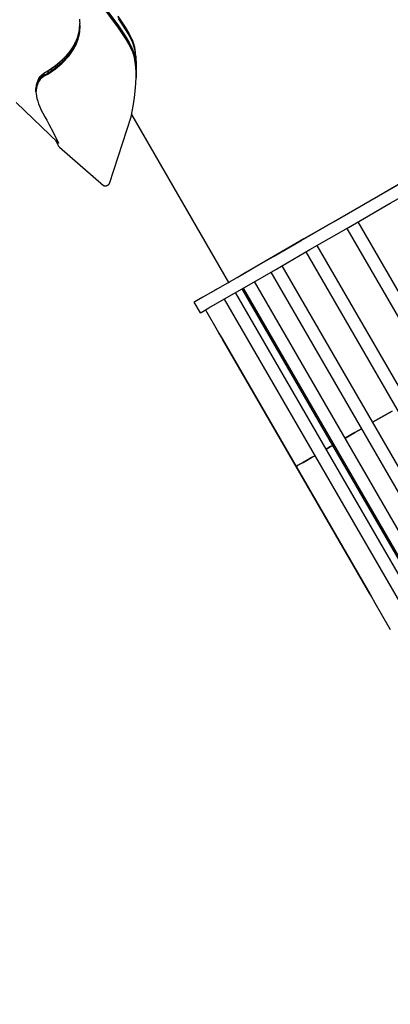
# Model space of a CAD drawing. Units: millimetres. Extents: x -11732 to 13262, y -12664 to 9874.
# Drawn here: x 1606 to 2210, y -9227 to -7621 of the extents above; entities that cross this region are included whole.
import ezdxf

# ---------------------------------------------------------------- set-up
doc = ezdxf.new("R2010")
doc.units = ezdxf.units.MM
doc.styles.get("Standard").update_dxf_attribs({"font": 'arial.ttf'})
doc.dimstyles.new('Kopia ISO-25', dxfattribs={"dimtxt": 300, "dimasz": 120, "dimexe": 1.25, "dimexo": 0.625, "dimgap": 100, "dimtad": 1, "dimlfac": 0.001, "dimrnd": 0.1, "dimtxsty": 'Standard', "dimblk": 'ARCHTICK', "dimcen": 2.5, "dimadec": 0, "dimazin": 0, "dimtfac": 1, "dimtmove": 0, "dimatfit": 3, "dimfxl": 1, "dimarcsym": 0})

# ---------------------------------------------------------------- blocks, each defined once
blk = doc.blocks.new('_ArchTick')
at = {"color": 0, "linetype": 'ByBlock', "const_width": 0.15}
blk.add_lwpolyline([(-0.5, -0.5), (0.5, 0.5)], dxfattribs=at)
blk = doc.blocks.new('*D2')
at = {"color": 0, "lineweight": -2}
for p, q in [((-7099.7, 3753.3), (-11256, 3753.3)), ((-11254.8, -12597.5), (-11254.8, 3753.3)), ((3337.9, -12597.5), (-11256, -12597.5))]:
    blk.add_line(p, q, dxfattribs=at)
at = {"layer": 'Defpoints', "color": 0}
for p in [(-11254.8, 3753.3), (-7099, 3753.3), (3338.6, -12597.5)]:
    blk.add_point(p, dxfattribs=at)
at = {"color": 0, "lineweight": -2, "xscale": 120, "yscale": 120, "zscale": 120}
for p, rotation in [((-11254.8, 3753.3), 90), ((-11254.8, -12597.5), 270)]:
    blk.add_blockref('_ArchTick', p, dxfattribs=dict(at, rotation=rotation))
at = {"color": 0, "insert": (-11535.1, -4422.1), "char_height": 300, "attachment_point": 5, "rotation": 90}
blk.add_mtext('16,4m', dxfattribs=at)
blk = doc.blocks.new('*D3')
at = {"color": 0, "lineweight": -2}
for p, q in [((-8599, 2253.9), (-8599, 6027.1)), ((-8599, 6025.9), (7782.7, 6025.9)), ((7782.7, -9400.3), (7782.7, 6027.1))]:
    blk.add_line(p, q, dxfattribs=at)
at = {"layer": 'Defpoints', "color": 0}
for p in [(7782.7, 6025.9), (-8599, 2253.3), (7782.7, -9400.9)]:
    blk.add_point(p, dxfattribs=at)
at = {"color": 0, "lineweight": -2, "xscale": 120, "yscale": 120, "zscale": 120, "rotation": 180}
blk.add_blockref('_ArchTick', (-8599, 6025.9), dxfattribs=at)
at = {"color": 0, "lineweight": -2, "xscale": 120, "yscale": 120, "zscale": 120}
blk.add_blockref('_ArchTick', (7782.7, 6025.9), dxfattribs=at)
at = {"color": 0, "insert": (-408.1, 6306.2), "char_height": 300, "attachment_point": 5}
blk.add_mtext('16,4m', dxfattribs=at)
blk = doc.blocks.new('*D4')
at = {"color": 0, "lineweight": -2}
for p, q in [((-7294.8, 897.1), (-7294.8, 5094.9)), ((-7294.8, 5093.7), (6284.2, 5093.7)), ((6284.2, -9404.5), (6284.2, 5094.9))]:
    blk.add_line(p, q, dxfattribs=at)
at = {"layer": 'Defpoints', "color": 0}
for p in [(6284.2, 5093.7), (-7294.8, 896.5), (6284.2, -9405.1)]:
    blk.add_point(p, dxfattribs=at)
at = {"color": 0, "lineweight": -2, "xscale": 120, "yscale": 120, "zscale": 120, "rotation": 180}
blk.add_blockref('_ArchTick', (-7294.8, 5093.7), dxfattribs=at)
at = {"color": 0, "lineweight": -2, "xscale": 120, "yscale": 120, "zscale": 120}
blk.add_blockref('_ArchTick', (6284.2, 5093.7), dxfattribs=at)
at = {"color": 0, "insert": (-505.3, 5373.9), "char_height": 300, "attachment_point": 5}
blk.add_mtext('13,6m', dxfattribs=at)
blk = doc.blocks.new('*D5')
at = {"color": 0, "lineweight": -2}
for p, q in [((-7053.8, 2263.2), (-10058.7, 2263.2)), ((-10057.4, 2263.2), (-10057.4, -11064.7)), ((3337.4, -11064.7), (-10058.7, -11064.7))]:
    blk.add_line(p, q, dxfattribs=at)
at = {"layer": 'Defpoints', "color": 0}
for p in [(-7053.1, 2263.2), (-10057.4, -11064.7), (3338, -11064.7)]:
    blk.add_point(p, dxfattribs=at)
at = {"color": 0, "lineweight": -2, "xscale": 120, "yscale": 120, "zscale": 120}
for p, rotation in [((-10057.4, 2263.2), 90), ((-10057.4, -11064.7), 270)]:
    blk.add_blockref('_ArchTick', p, dxfattribs=dict(at, rotation=rotation))
at = {"color": 0, "insert": (-10337.7, -4400.8), "char_height": 300, "attachment_point": 5, "rotation": 90}
blk.add_mtext('13,3m', dxfattribs=at)

msp = doc.modelspace()

# ---------------------------------------------------------------- linework, layer by layer
for p, q in [((1766.819, -7629.728), (1738.312, -7592.067)), ((1738.312, -7595.442), (1766.819, -7633.103)), ((1766.819, -7633.416), (1738.312, -7595.755)), ((1738.312, -7596.767), (1766.819, -7634.428)), ((1703.571, -7620.387), (1703.899, -7623.895)), ((1703.899, -7623.895), (1704.052, -7627.335)), ((1704.036, -7630.394), (1704.05, -7627.305)), ((1704.036, -7630.706), (1704.052, -7627.335)), ((1778.861, -7633.661), (1766.819, -7615.527)), ((1778.861, -7634.361), (1766.819, -7616.227)), ((1766.819, -7619.603), (1778.861, -7637.737)), ((1701.685, -7646.222), (1702.434, -7643.194)), ((1702.434, -7643.558), (1701.685, -7646.586)), ((1702.434, -7643.194), (1703.051, -7640.097)), ((1703.051, -7640.461), (1702.434, -7643.558)), ((1702.434, -7643.558), (1702.434, -7646.933)), ((1702.434, -7646.933), (1703.051, -7643.836)), ((1703.051, -7644.149), (1702.434, -7647.246)), ((1703.051, -7640.097), (1703.529, -7636.932)), ((1703.529, -7637.295), (1703.051, -7640.461)), ((1703.051, -7640.461), (1703.051, -7643.836)), ((1703.051, -7643.836), (1703.529, -7640.671)), ((1703.529, -7640.983), (1703.051, -7644.149)), ((1703.051, -7645.161), (1703.529, -7641.996)), ((1703.051, -7644.149), (1703.051, -7645.161)), ((1703.529, -7636.932), (1703.859, -7633.697)), ((1703.859, -7634.061), (1703.529, -7637.295)), ((1703.529, -7637.295), (1703.529, -7640.671)), ((1703.529, -7640.671), (1703.859, -7637.436)), ((1703.859, -7637.749), (1703.529, -7640.983)), ((1703.529, -7641.996), (1703.859, -7638.761)), ((1703.529, -7640.983), (1703.529, -7641.996)), ((1703.859, -7633.697), (1704.036, -7630.394)), ((1704.012, -7631.2), (1703.859, -7634.061)), ((1703.859, -7634.061), (1703.859, -7637.436)), ((1703.859, -7637.436), (1704.036, -7634.133)), ((1704.036, -7634.445), (1703.859, -7637.749)), ((1703.859, -7638.761), (1704.036, -7635.458)), ((1703.859, -7637.749), (1703.859, -7638.761)), ((1704.011, -7631.172), (1704.036, -7630.706)), ((1704.011, -7630.859), (1704.011, -7631.172)), ((1704.011, -7631.172), (1704.052, -7632.086)), ((1704.036, -7630.394), (1704.036, -7630.706)), ((1704.036, -7631.732), (1704.036, -7634.133)), ((1704.036, -7634.133), (1704.046, -7631.96)), ((1704.048, -7631.99), (1704.036, -7634.445)), ((1704.036, -7635.458), (1704.052, -7632.086)), ((1704.036, -7634.445), (1704.036, -7635.458)), ((1766.819, -7629.728), (1766.819, -7633.103)), ((1778.861, -7647.862), (1766.819, -7629.728)), ((1766.819, -7633.103), (1778.861, -7651.237)), ((1766.819, -7633.416), (1766.819, -7634.428)), ((1778.861, -7651.55), (1766.819, -7633.416)), ((1766.819, -7634.428), (1778.861, -7652.563)), ((1784.052, -7642.573), (1778.861, -7633.661)), ((1778.861, -7633.661), (1778.861, -7634.361)), ((1784.052, -7643.273), (1778.861, -7634.361)), ((1778.861, -7634.361), (1778.861, -7637.737)), ((1778.861, -7637.737), (1784.052, -7646.648)), ((1788.584, -7651.388), (1784.052, -7642.573)), ((1784.052, -7642.573), (1784.052, -7643.273)), ((1788.584, -7652.088), (1784.052, -7643.273)), ((1784.052, -7643.273), (1784.052, -7646.648)), ((1694.81, -7662.925), (1696.203, -7660.316)), ((1696.203, -7660.316), (1697.507, -7657.637)), ((1697.507, -7658.001), (1696.203, -7660.68)), ((1697.507, -7657.637), (1698.714, -7654.888)), ((1698.714, -7655.252), (1697.507, -7658.001)), ((1697.507, -7658.001), (1697.507, -7661.376)), ((1697.507, -7661.376), (1698.714, -7658.627)), ((1698.714, -7658.939), (1697.507, -7661.688)), ((1697.507, -7662.701), (1698.714, -7659.952)), ((1698.714, -7654.888), (1699.818, -7652.069)), ((1699.818, -7652.432), (1698.714, -7655.252)), ((1698.714, -7655.252), (1698.714, -7658.627)), ((1698.714, -7658.627), (1699.818, -7655.808)), ((1699.818, -7656.12), (1698.714, -7658.939)), ((1698.714, -7659.952), (1699.818, -7657.133)), ((1698.714, -7658.939), (1698.714, -7659.952)), ((1699.818, -7652.069), (1700.81, -7649.18)), ((1700.81, -7649.544), (1699.818, -7652.432)), ((1699.818, -7652.432), (1699.818, -7655.808)), ((1699.818, -7655.808), (1700.81, -7652.919)), ((1700.81, -7653.231), (1699.818, -7656.12)), ((1699.818, -7657.133), (1700.81, -7654.244)), ((1699.818, -7656.12), (1699.818, -7657.133)), ((1700.81, -7649.18), (1701.685, -7646.222)), ((1701.685, -7646.586), (1700.81, -7649.544)), ((1700.81, -7649.544), (1700.81, -7652.919)), ((1700.81, -7652.919), (1701.685, -7649.961)), ((1701.685, -7650.273), (1700.81, -7653.231)), ((1700.81, -7654.244), (1701.685, -7651.286)), ((1700.81, -7653.231), (1700.81, -7654.244)), ((1701.685, -7646.586), (1701.685, -7649.961)), ((1701.685, -7649.961), (1702.434, -7646.933)), ((1702.434, -7647.246), (1701.685, -7650.273)), ((1701.685, -7651.286), (1702.434, -7648.258)), ((1701.685, -7650.273), (1701.685, -7651.286)), ((1702.434, -7648.258), (1703.051, -7645.161)), ((1702.434, -7647.246), (1702.434, -7648.258)), ((1778.861, -7647.862), (1778.861, -7651.237)), ((1784.052, -7656.774), (1778.861, -7647.862)), ((1778.861, -7651.237), (1784.052, -7660.149)), ((1778.861, -7651.55), (1778.861, -7652.563)), ((1784.052, -7660.461), (1778.861, -7651.55)), ((1778.861, -7652.563), (1784.052, -7661.474)), ((1784.052, -7646.648), (1788.584, -7655.463)), ((1784.052, -7656.774), (1784.052, -7660.149)), ((1788.584, -7665.589), (1784.052, -7656.774)), ((1784.052, -7660.149), (1788.584, -7668.964)), ((1784.052, -7660.461), (1784.052, -7661.474)), ((1788.584, -7669.276), (1784.052, -7660.461)), ((1789.965, -7654.553), (1788.584, -7651.388)), ((1788.584, -7651.388), (1788.584, -7652.088)), ((1789.965, -7655.253), (1788.584, -7652.088)), ((1788.584, -7652.088), (1788.584, -7655.463)), ((1788.584, -7655.463), (1789.965, -7658.629)), ((1791.181, -7657.888), (1789.965, -7654.553)), ((1789.965, -7654.553), (1789.965, -7655.253)), ((1791.181, -7658.588), (1789.965, -7655.253)), ((1789.965, -7655.253), (1789.965, -7658.629)), ((1789.965, -7658.629), (1791.181, -7661.963)), ((1792.241, -7661.377), (1791.181, -7657.888)), ((1791.181, -7657.888), (1791.181, -7658.588)), ((1792.241, -7662.077), (1791.181, -7658.588)), ((1791.181, -7658.588), (1791.181, -7661.963)), ((1683.162, -7679.208), (1686.757, -7674.911)), ((1686.757, -7675.275), (1683.162, -7679.571)), ((1686.757, -7674.911), (1690.167, -7670.329)), ((1690.167, -7670.693), (1686.757, -7675.275)), ((1686.757, -7678.65), (1690.167, -7674.068)), ((1690.167, -7674.381), (1686.757, -7678.962)), ((1686.757, -7675.275), (1686.757, -7678.65)), ((1686.757, -7679.975), (1690.167, -7675.393)), ((1690.167, -7670.329), (1693.335, -7665.464)), ((1693.335, -7665.828), (1690.167, -7670.693)), ((1690.167, -7674.068), (1693.335, -7669.203)), ((1693.335, -7669.515), (1690.167, -7674.381)), ((1690.167, -7675.393), (1693.335, -7670.528)), ((1690.167, -7670.693), (1690.167, -7674.068)), ((1690.167, -7674.381), (1690.167, -7675.393)), ((1693.335, -7665.464), (1694.81, -7662.925)), ((1694.81, -7663.289), (1693.335, -7665.828)), ((1693.335, -7665.828), (1693.335, -7669.203)), ((1693.335, -7669.203), (1694.81, -7666.664)), ((1694.81, -7666.977), (1693.335, -7669.515)), ((1693.335, -7670.528), (1694.81, -7667.989)), ((1693.335, -7669.515), (1693.335, -7670.528)), ((1696.203, -7660.68), (1694.81, -7663.289)), ((1694.81, -7663.289), (1694.81, -7666.664)), ((1694.81, -7666.664), (1696.203, -7664.055)), ((1696.203, -7664.368), (1694.81, -7666.977)), ((1694.81, -7667.989), (1696.203, -7665.38)), ((1694.81, -7666.977), (1694.81, -7667.989)), ((1696.203, -7660.68), (1696.203, -7664.055)), ((1696.203, -7664.055), (1697.507, -7661.376)), ((1697.507, -7661.688), (1696.203, -7664.368)), ((1696.203, -7665.38), (1697.507, -7662.701)), ((1696.203, -7664.368), (1696.203, -7665.38)), ((1697.507, -7661.688), (1697.507, -7662.701)), ((1784.052, -7661.474), (1788.584, -7670.289)), ((1788.584, -7665.589), (1788.584, -7668.964)), ((1789.965, -7668.754), (1788.584, -7665.589)), ((1788.584, -7668.964), (1789.965, -7672.129)), ((1788.584, -7669.276), (1788.584, -7670.289)), ((1789.965, -7672.442), (1788.584, -7669.276)), ((1788.584, -7670.289), (1789.965, -7673.455)), ((1789.965, -7668.754), (1789.965, -7672.129)), ((1791.181, -7672.089), (1789.965, -7668.754)), ((1789.965, -7672.129), (1791.181, -7675.464)), ((1789.965, -7672.442), (1789.965, -7673.455)), ((1791.181, -7675.777), (1789.965, -7672.442)), ((1789.965, -7673.455), (1791.181, -7676.789)), ((1791.181, -7661.963), (1792.241, -7665.452)), ((1791.181, -7672.089), (1791.181, -7675.464)), ((1792.241, -7675.578), (1791.181, -7672.089)), ((1791.181, -7675.464), (1792.241, -7678.953)), ((1791.181, -7675.777), (1791.181, -7676.789)), ((1792.241, -7679.265), (1791.181, -7675.777)), ((1793.152, -7665.003), (1792.241, -7661.377)), ((1792.241, -7661.377), (1792.241, -7662.077)), ((1793.152, -7665.704), (1792.241, -7662.077)), ((1792.241, -7662.077), (1792.241, -7665.452)), ((1792.241, -7665.452), (1793.152, -7669.079)), ((1792.241, -7675.578), (1792.241, -7678.953)), ((1793.152, -7679.204), (1792.241, -7675.578)), ((1793.92, -7668.754), (1793.152, -7665.003)), ((1793.152, -7665.003), (1793.152, -7665.704)), ((1793.92, -7669.454), (1793.152, -7665.704)), ((1793.152, -7665.704), (1793.152, -7669.079)), ((1793.152, -7669.079), (1793.92, -7672.829)), ((1794.554, -7672.612), (1793.92, -7668.754)), ((1793.92, -7668.754), (1793.92, -7669.454)), ((1794.554, -7673.312), (1793.92, -7669.454)), ((1793.92, -7669.454), (1793.92, -7672.829)), ((1793.92, -7672.829), (1794.554, -7676.687)), ((1795.446, -7680.592), (1794.554, -7672.612)), ((1794.554, -7672.612), (1794.554, -7673.312)), ((1795.446, -7681.292), (1794.554, -7673.312)), ((1794.554, -7673.312), (1794.554, -7676.687)), ((1664.423, -7696.37), (1671.842, -7690.375)), ((1671.842, -7690.739), (1664.423, -7696.734)), ((1671.842, -7690.375), (1675.647, -7686.941)), ((1675.647, -7687.305), (1671.842, -7690.739)), ((1671.842, -7694.114), (1675.647, -7690.68)), ((1671.842, -7690.739), (1671.842, -7694.114)), ((1675.647, -7690.993), (1671.842, -7694.427)), ((1671.842, -7695.439), (1675.647, -7692.005)), ((1675.647, -7686.941), (1679.439, -7683.218)), ((1679.439, -7683.582), (1675.647, -7687.305)), ((1675.647, -7690.68), (1679.439, -7686.957)), ((1679.439, -7687.27), (1675.647, -7690.993)), ((1675.647, -7687.305), (1675.647, -7690.68)), ((1675.647, -7692.005), (1679.439, -7688.282)), ((1675.647, -7690.993), (1675.647, -7692.005)), ((1679.439, -7683.218), (1683.162, -7679.208)), ((1683.162, -7679.571), (1679.439, -7683.582)), ((1679.439, -7686.957), (1683.162, -7682.947)), ((1683.162, -7683.259), (1679.439, -7687.27)), ((1679.439, -7683.582), (1679.439, -7686.957)), ((1679.439, -7688.282), (1683.162, -7684.272)), ((1679.439, -7687.27), (1679.439, -7688.282)), ((1683.162, -7682.947), (1686.757, -7678.65)), ((1686.757, -7678.962), (1683.162, -7683.259)), ((1683.162, -7679.571), (1683.162, -7682.947)), ((1683.162, -7684.272), (1686.757, -7679.975)), ((1683.162, -7683.259), (1683.162, -7684.272)), ((1686.757, -7678.962), (1686.757, -7679.975)), ((1791.181, -7676.789), (1792.241, -7680.278)), ((1792.241, -7678.953), (1793.152, -7682.58)), ((1792.241, -7679.265), (1792.241, -7680.278)), ((1793.152, -7682.892), (1792.241, -7679.265)), ((1792.241, -7680.278), (1793.152, -7683.905)), ((1793.152, -7679.204), (1793.152, -7682.58)), ((1793.92, -7682.955), (1793.152, -7679.204)), ((1793.152, -7682.58), (1793.92, -7686.33)), ((1793.152, -7682.892), (1793.152, -7683.905)), ((1793.92, -7686.642), (1793.152, -7682.892)), ((1793.152, -7683.905), (1793.92, -7687.655)), ((1793.92, -7682.955), (1793.92, -7686.33)), ((1794.554, -7686.813), (1793.92, -7682.955)), ((1793.92, -7686.33), (1794.554, -7690.188)), ((1793.92, -7686.642), (1793.92, -7687.655)), ((1794.554, -7690.501), (1793.92, -7686.642)), ((1793.92, -7687.655), (1794.554, -7691.513)), ((1794.554, -7676.687), (1795.446, -7684.667)), ((1794.554, -7686.813), (1794.554, -7690.188)), ((1795.446, -7694.793), (1794.554, -7686.813)), ((1794.554, -7690.188), (1795.446, -7698.168)), ((1794.554, -7690.501), (1794.554, -7691.513)), ((1795.446, -7698.48), (1794.554, -7690.501)), ((1794.554, -7691.513), (1795.446, -7699.493)), ((1795.888, -7688.821), (1795.446, -7680.592)), ((1795.446, -7680.592), (1795.446, -7681.292)), ((1795.888, -7689.521), (1795.446, -7681.292)), ((1795.446, -7681.292), (1795.446, -7684.667)), ((1795.446, -7684.667), (1795.888, -7692.896)), ((1795.936, -7697.178), (1795.888, -7688.821)), ((1795.888, -7688.821), (1795.888, -7689.521)), ((1795.936, -7697.878), (1795.888, -7689.521)), ((1795.888, -7689.521), (1795.888, -7692.896)), ((1645.258, -7708.844), (1645.733, -7708.513)), ((1645.733, -7708.513), (1651.962, -7704.831)), ((1651.962, -7705.195), (1645.733, -7708.877)), ((1645.733, -7712.252), (1651.962, -7708.57)), ((1651.962, -7704.831), (1657.643, -7701.192)), ((1657.643, -7701.556), (1651.962, -7705.195)), ((1651.962, -7708.57), (1657.643, -7704.931)), ((1651.962, -7705.195), (1651.962, -7708.57)), ((1657.643, -7705.244), (1651.962, -7708.882)), ((1651.962, -7709.895), (1657.643, -7706.256)), ((1657.643, -7701.192), (1664.423, -7696.37)), ((1664.423, -7696.734), (1657.643, -7701.556)), ((1657.643, -7704.931), (1664.423, -7700.109)), ((1664.423, -7700.421), (1657.643, -7705.244)), ((1657.643, -7706.256), (1664.423, -7701.434)), ((1657.643, -7701.556), (1657.643, -7704.931)), ((1657.643, -7705.244), (1657.643, -7706.256)), ((1664.423, -7700.109), (1671.842, -7694.114)), ((1671.842, -7694.427), (1664.423, -7700.421)), ((1664.423, -7701.434), (1671.842, -7695.439)), ((1664.423, -7696.734), (1664.423, -7700.109)), ((1664.423, -7700.421), (1664.423, -7701.434)), ((1671.842, -7694.427), (1671.842, -7695.439)), ((1795.446, -7694.793), (1795.446, -7698.168)), ((1795.888, -7703.022), (1795.446, -7694.793)), ((1795.446, -7698.168), (1795.888, -7706.397)), ((1795.446, -7698.48), (1795.446, -7699.493)), ((1795.888, -7706.71), (1795.446, -7698.48)), ((1795.446, -7699.493), (1795.888, -7707.722)), ((1795.866, -7702.624), (1795.936, -7701.253)), ((1795.888, -7692.896), (1795.936, -7701.253)), ((1795.888, -7703.022), (1795.888, -7706.397)), ((1795.936, -7711.379), (1795.888, -7703.022)), ((1795.888, -7706.397), (1795.936, -7714.754)), ((1795.888, -7706.71), (1795.888, -7707.722)), ((1795.936, -7715.067), (1795.888, -7706.71)), ((1795.888, -7707.722), (1795.936, -7716.079)), ((1795.936, -7697.878), (1795.936, -7697.178)), ((1795.936, -7701.253), (1795.936, -7697.878)), ((1634.054, -7726.12), (1634.8, -7723.639)), ((1634.8, -7724.003), (1634.054, -7726.484)), ((1634.8, -7723.639), (1635.667, -7721.364)), ((1635.667, -7721.728), (1634.8, -7724.003)), ((1634.8, -7724.003), (1634.8, -7727.378)), ((1635.667, -7721.364), (1636.629, -7719.288)), ((1636.629, -7719.652), (1635.667, -7721.728)), ((1635.667, -7721.728), (1635.667, -7725.103)), ((1635.667, -7725.103), (1636.629, -7723.027)), ((1636.629, -7723.34), (1635.667, -7725.415)), ((1635.667, -7726.428), (1636.629, -7724.352)), ((1636.629, -7719.288), (1637.66, -7717.408)), ((1637.66, -7717.772), (1636.629, -7719.652)), ((1636.629, -7719.652), (1636.629, -7723.027)), ((1636.629, -7723.027), (1637.66, -7721.147)), ((1637.66, -7721.46), (1636.629, -7723.34)), ((1636.629, -7724.352), (1637.66, -7722.472)), ((1636.629, -7723.34), (1636.629, -7724.352)), ((1637.66, -7717.408), (1638.735, -7715.719)), ((1638.735, -7716.083), (1637.66, -7717.772)), ((1637.66, -7717.772), (1637.66, -7721.147)), ((1637.66, -7721.147), (1638.735, -7719.458)), ((1638.735, -7719.771), (1637.66, -7721.46)), ((1637.66, -7722.472), (1638.735, -7720.783)), ((1637.66, -7721.46), (1637.66, -7722.472)), ((1638.735, -7715.719), (1639.826, -7714.216)), ((1639.826, -7714.58), (1638.735, -7716.083)), ((1638.735, -7716.083), (1638.735, -7719.458)), ((1638.735, -7719.458), (1639.826, -7717.955)), ((1639.826, -7718.268), (1638.735, -7719.771)), ((1638.735, -7720.783), (1639.826, -7719.28)), ((1638.735, -7719.771), (1638.735, -7720.783)), ((1639.826, -7714.216), (1640.907, -7712.895)), ((1640.907, -7713.258), (1639.826, -7714.58)), ((1639.826, -7714.58), (1639.826, -7717.955)), ((1639.826, -7717.955), (1640.907, -7716.634)), ((1640.907, -7716.946), (1639.826, -7718.268)), ((1639.826, -7719.28), (1640.907, -7717.959)), ((1639.826, -7718.268), (1639.826, -7719.28)), ((1640.907, -7712.895), (1641.953, -7711.75)), ((1641.953, -7712.114), (1640.907, -7713.258)), ((1640.907, -7713.258), (1640.907, -7716.634)), ((1640.907, -7716.634), (1641.953, -7715.489)), ((1641.953, -7715.801), (1640.907, -7716.946)), ((1640.907, -7717.959), (1641.953, -7716.814)), ((1640.907, -7716.946), (1640.907, -7717.959)), ((1641.953, -7711.75), (1642.938, -7710.777)), ((1642.938, -7711.141), (1641.953, -7712.114)), ((1641.953, -7712.114), (1641.953, -7715.489)), ((1641.953, -7715.489), (1642.938, -7714.516)), ((1642.938, -7714.829), (1641.953, -7715.801)), ((1641.953, -7715.801), (1641.953, -7716.814)), ((1641.953, -7716.814), (1642.938, -7715.841)), ((1642.938, -7710.777), (1643.834, -7709.972)), ((1643.834, -7710.336), (1642.938, -7711.141)), ((1642.938, -7711.141), (1642.938, -7714.516)), ((1642.938, -7714.516), (1643.834, -7713.711)), ((1643.834, -7714.023), (1642.938, -7714.829)), ((1642.938, -7714.829), (1642.938, -7715.841)), ((1642.938, -7715.841), (1643.834, -7715.036)), ((1643.834, -7709.972), (1644.616, -7709.329)), ((1644.616, -7709.693), (1643.834, -7710.336)), ((1643.834, -7710.336), (1643.834, -7713.711)), ((1643.834, -7713.711), (1644.616, -7713.068)), ((1644.616, -7713.381), (1643.834, -7714.023)), ((1643.834, -7714.023), (1643.834, -7715.036)), ((1643.834, -7715.036), (1644.616, -7714.393)), ((1644.616, -7709.329), (1645.258, -7708.844)), ((1645.258, -7709.208), (1644.616, -7709.693)), ((1644.616, -7709.693), (1644.616, -7713.068)), ((1644.616, -7713.068), (1645.258, -7712.583)), ((1645.258, -7712.896), (1644.616, -7713.381)), ((1644.616, -7713.381), (1644.616, -7714.393)), ((1644.616, -7714.393), (1645.258, -7713.909)), ((1645.733, -7708.877), (1645.258, -7709.208)), ((1645.258, -7709.208), (1645.258, -7712.583)), ((1645.258, -7712.583), (1645.733, -7712.252)), ((1645.733, -7712.564), (1645.258, -7712.896)), ((1645.258, -7712.896), (1645.258, -7713.909)), ((1645.258, -7713.909), (1645.733, -7713.577)), ((1645.733, -7708.877), (1645.733, -7712.252)), ((1651.962, -7708.882), (1645.733, -7712.564)), ((1645.733, -7713.577), (1651.962, -7709.895)), ((1645.733, -7712.564), (1645.733, -7713.577)), ((1651.962, -7708.882), (1651.962, -7709.895)), ((1795.09, -7732.69), (1795.936, -7716.079)), ((1795.935, -7714.786), (1795.936, -7714.754)), ((1795.936, -7714.754), (1795.936, -7711.379)), ((1795.936, -7716.079), (1795.936, -7715.067)), ((1632.809, -7734.839), (1633.033, -7731.715)), ((1632.809, -7734.839), (1632.811, -7738.187)), ((1632.811, -7738.187), (1632.811, -7734.804)), ((1632.811, -7738.187), (1632.87, -7739.012)), ((1632.86, -7734.485), (1632.847, -7734.303)), ((1633.033, -7732.079), (1632.86, -7734.485)), ((1632.86, -7734.485), (1632.86, -7737.86)), ((1632.86, -7737.86), (1633.033, -7735.455)), ((1632.86, -7739.185), (1633.033, -7736.78)), ((1632.86, -7737.86), (1632.872, -7738.017)), ((1632.86, -7739.15), (1632.86, -7739.185)), ((1632.86, -7739.185), (1633.066, -7742.075)), ((1633.033, -7735.767), (1632.87, -7738.035)), ((1633.033, -7731.715), (1633.456, -7728.811)), ((1633.456, -7729.174), (1633.033, -7732.079)), ((1633.033, -7735.455), (1633.033, -7732.079)), ((1633.033, -7735.455), (1633.456, -7732.55)), ((1633.456, -7732.862), (1633.033, -7735.767)), ((1633.033, -7736.78), (1633.456, -7733.875)), ((1633.033, -7735.767), (1633.033, -7736.78)), ((1633.456, -7728.811), (1633.735, -7727.439)), ((1633.735, -7727.803), (1633.456, -7729.174)), ((1633.456, -7729.174), (1633.456, -7732.55)), ((1633.456, -7732.55), (1633.735, -7731.178)), ((1633.735, -7731.49), (1633.456, -7732.862)), ((1633.456, -7733.875), (1633.735, -7732.503)), ((1633.456, -7732.862), (1633.456, -7733.875)), ((1633.735, -7727.439), (1634.054, -7726.12)), ((1634.054, -7726.484), (1633.735, -7727.803)), ((1633.735, -7727.803), (1633.735, -7731.178)), ((1633.735, -7731.178), (1634.054, -7729.859)), ((1634.054, -7730.172), (1633.735, -7731.49)), ((1633.735, -7732.503), (1634.054, -7731.184)), ((1633.735, -7731.49), (1633.735, -7732.503)), ((1634.054, -7726.484), (1634.054, -7729.859)), ((1634.054, -7729.859), (1634.8, -7727.378)), ((1634.8, -7727.691), (1634.054, -7730.172)), ((1634.054, -7731.184), (1634.8, -7728.704)), ((1634.054, -7730.172), (1634.054, -7731.184)), ((1634.8, -7727.378), (1635.667, -7725.103)), ((1635.667, -7725.415), (1634.8, -7727.691)), ((1634.8, -7728.704), (1635.667, -7726.428)), ((1634.8, -7727.691), (1634.8, -7728.704)), ((1635.667, -7725.415), (1635.667, -7726.428)), ((1793.375, -7748.35), (1795.09, -7732.69)), ((1600.369, -7756.568), (1669.206, -7822.328)), ((1633.066, -7742.075), (1633.6, -7745.885)), ((1633.6, -7745.885), (1634.438, -7749.932)), ((1634.438, -7749.932), (1635.607, -7754.221)), ((1635.607, -7754.221), (1637.134, -7758.758)), ((1791.261, -7762.087), (1793.375, -7748.35)), ((1637.134, -7758.758), (1639.044, -7763.547)), ((1639.044, -7763.547), (1641.363, -7768.593)), ((1641.363, -7768.593), (1644.118, -7773.9)), ((1787.708, -7779.89), (1791.261, -7762.087)), ((1644.118, -7773.9), (1647.335, -7779.473)), ((1647.335, -7779.473), (1650.382, -7785.426)), ((1650.382, -7785.426), (1654.012, -7791.538)), ((1752.441, -7888.39), (1787.708, -7779.89)), ((1788.447, -7776.185), (1946.458, -8049.789)), ((1654.012, -7791.538), (1660.562, -7804.913)), ((1660.562, -7804.913), (1669.501, -7822.923)), ((1665.016, -7818.325), (1665.016, -7818.638)), ((1665.016, -7818.638), (1669.501, -7822.923)), ((1665.016, -7818.638), (1669.501, -7827.674)), ((1669.501, -7827.674), (1671.233, -7829.329)), ((1671.233, -7829.329), (1742.993, -7891.51)), ((2270.642, -7862.567), (2199.874, -7903.437)), ((2176.639, -7916.856), (2239.834, -7880.359)), ((2209.876, -7920.756), (2280.645, -7879.887)), ((1742.993, -7891.51), (1743.144, -7891.613)), ((1743.144, -7891.613), (1743.302, -7891.71)), ((1743.302, -7891.71), (1743.466, -7891.803)), ((1743.466, -7891.803), (1743.635, -7891.89)), ((1743.635, -7891.89), (1743.81, -7891.972)), ((1743.81, -7891.972), (1743.988, -7892.047)), ((1743.988, -7892.047), (1744.17, -7892.116)), ((1744.17, -7892.116), (1744.356, -7892.179)), ((1744.356, -7892.179), (1744.543, -7892.235)), ((1744.543, -7892.235), (1744.733, -7892.285)), ((1744.733, -7892.285), (1744.923, -7892.327)), ((1744.923, -7892.327), (1745.114, -7892.363)), ((1745.114, -7892.363), (1745.304, -7892.39)), ((1745.304, -7892.39), (1745.494, -7892.411)), ((1745.494, -7892.411), (1745.683, -7892.423)), ((1745.683, -7892.423), (1745.869, -7892.427)), ((1745.869, -7892.427), (1745.87, -7892.427)), ((1745.87, -7892.427), (1746.137, -7892.421)), ((1746.137, -7892.421), (1746.395, -7892.403)), ((1746.395, -7892.403), (1746.644, -7892.375)), ((1746.644, -7892.375), (1746.884, -7892.335)), ((1746.884, -7892.335), (1747.116, -7892.286)), ((1747.116, -7892.286), (1747.34, -7892.226)), ((1747.34, -7892.226), (1747.555, -7892.158)), ((1747.555, -7892.158), (1747.763, -7892.08)), ((1747.763, -7892.08), (1747.963, -7891.993)), ((1747.963, -7891.993), (1748.155, -7891.899)), ((1748.155, -7891.899), (1748.34, -7891.797)), ((1748.34, -7891.797), (1748.517, -7891.688)), ((1748.517, -7891.688), (1748.687, -7891.572)), ((1748.687, -7891.572), (1748.851, -7891.45)), ((1748.851, -7891.45), (1749.007, -7891.321)), ((1749.007, -7891.321), (1749.157, -7891.188)), ((1749.157, -7891.188), (1749.254, -7891.167)), ((1749.254, -7891.167), (1749.531, -7891.093)), ((1749.531, -7891.093), (1749.8, -7891.003)), ((1749.8, -7891.003), (1750.061, -7890.898)), ((1750.061, -7890.898), (1750.314, -7890.778)), ((1750.314, -7890.778), (1750.557, -7890.644)), ((1750.557, -7890.644), (1750.791, -7890.497)), ((1750.791, -7890.497), (1751.013, -7890.336)), ((1751.013, -7890.336), (1751.225, -7890.163)), ((1751.225, -7890.163), (1751.424, -7889.978)), ((1751.424, -7889.978), (1751.612, -7889.781)), ((1751.612, -7889.781), (1751.786, -7889.574)), ((1751.786, -7889.574), (1751.947, -7889.356)), ((1751.947, -7889.356), (1752.093, -7889.128)), ((1752.093, -7889.128), (1752.225, -7888.891)), ((1752.225, -7888.891), (1752.341, -7888.644)), ((1752.341, -7888.644), (1752.441, -7888.39)), ((2117.486, -7951.018), (2176.639, -7916.856)), ((2199.874, -7903.437), (2131.955, -7942.662)), ((2141.957, -7959.981), (2209.876, -7920.756)), ((2131.955, -7942.662), (2069.068, -7978.98)), ((2064.515, -7981.609), (2117.486, -7951.018)), ((2079.07, -7996.299), (2141.957, -7959.981)), ((2101.613, -7960.184), (2101.466, -7960.27)), ((2101.466, -7960.27), (2101.466, -7960.27)), ((2102.046, -7959.935), (2101.613, -7960.184)), ((2102.734, -7959.537), (2102.046, -7959.935)), ((2103.631, -7959.019), (2102.734, -7959.537)), ((2104.675, -7958.416), (2103.631, -7959.019)), ((2105.796, -7957.769), (2104.675, -7958.416)), ((2106.916, -7957.122), (2105.796, -7957.769)), ((2107.961, -7956.519), (2106.916, -7957.122)), ((2108.857, -7956.001), (2107.961, -7956.519)), ((2109.545, -7955.603), (2108.857, -7956.001)), ((2109.978, -7955.354), (2109.545, -7955.603)), ((2110.126, -7955.268), (2109.978, -7955.354)), ((2110.126, -7955.268), (2110.126, -7955.268)), ((2139.09, -7961.637), (2751.222, -9021.575)), ((2769.667, -9010.923), (2157.535, -7950.984)), ((2069.068, -7978.98), (2013.234, -8011.225)), ((2019.64, -8007.525), (2064.515, -7981.609)), ((2023.236, -8028.544), (2079.07, -7996.299)), ((2702.923, -9049.469), (2090.79, -7989.53)), ((2013.234, -8011.225), (1966.248, -8038.36)), ((1984.483, -8027.829), (2019.64, -8007.525)), ((2072.345, -8000.183), (2684.478, -9060.121)), ((1960.314, -8041.787), (1984.483, -8027.829)), ((1976.25, -8055.68), (2023.236, -8028.544)), ((2645.792, -9082.463), (2033.659, -8022.525)), ((1966.248, -8038.36), (1929.619, -8059.514)), ((1948.007, -8048.894), (1960.314, -8041.787)), ((1967.854, -8037.432), (1967.707, -8037.518)), ((1967.707, -8037.518), (1967.707, -8037.518)), ((1968.287, -8037.183), (1967.854, -8037.432)), ((1968.975, -8036.785), (1968.287, -8037.183)), ((1969.872, -8036.267), (1968.975, -8036.785)), ((1970.916, -8035.664), (1969.872, -8036.267)), ((1972.037, -8035.017), (1970.916, -8035.664)), ((1973.157, -8034.37), (1972.037, -8035.017)), ((1974.202, -8033.767), (1973.157, -8034.37)), ((1975.098, -8033.249), (1974.202, -8033.767)), ((1975.786, -8032.851), (1975.098, -8033.249)), ((1976.219, -8032.602), (1975.786, -8032.851)), ((1976.367, -8032.516), (1976.219, -8032.602)), ((1976.367, -8032.516), (1976.367, -8032.516)), ((2015.214, -8033.177), (2627.347, -9093.116)), ((1929.619, -8059.514), (1904.526, -8074.005)), ((1925.242, -8062.041), (1924.198, -8062.644)), ((1926.139, -8061.523), (1925.242, -8062.041)), ((1926.827, -8061.126), (1926.139, -8061.523)), ((1927.26, -8060.876), (1926.827, -8061.126)), ((1927.407, -8060.791), (1927.26, -8060.876)), ((1927.407, -8060.791), (1927.407, -8060.791)), ((1939.621, -8076.833), (1976.25, -8055.68)), ((1946.458, -8049.789), (1948.007, -8048.894)), ((1950.788, -8047.288), (1950.788, -8047.288)), ((2116.116, -8315.565), (1968.584, -8060.107)), ((1970.228, -8059.157), (2582.361, -9119.096)), ((2600.806, -9108.443), (1988.673, -8048.505)), ((1904.526, -8074.005), (1891.774, -8081.37)), ((1914.528, -8091.325), (1939.621, -8076.833)), ((1918.895, -8065.707), (1918.748, -8065.792)), ((1918.748, -8065.792), (1918.748, -8065.792)), ((1919.328, -8065.457), (1918.895, -8065.707)), ((1920.016, -8065.06), (1919.328, -8065.457)), ((1920.913, -8064.542), (1920.016, -8065.06)), ((1921.957, -8063.939), (1920.913, -8064.542)), ((1923.077, -8063.292), (1921.957, -8063.939)), ((1924.198, -8062.644), (1923.077, -8063.292)), ((1939.38, -8076.972), (2551.513, -9136.911)), ((2569.958, -9126.259), (1957.825, -8066.32)), ((1891.774, -8081.37), (1890.171, -8082.296)), ((1890.171, -8082.296), (1900.173, -8099.615)), ((1901.777, -8098.689), (1914.528, -8091.325)), ((1900.173, -8099.615), (1901.777, -8098.689)), ((1908.833, -8094.614), (1930.205, -8131.621)), ((1930.205, -8131.621), (1930.743, -8132.506)), ((1930.743, -8132.506), (1930.832, -8132.643)), ((1932.076, -8134.559), (1930.743, -8132.506)), ((1930.832, -8132.643), (1932.106, -8134.611)), ((1932.31, -8134.915), (1932.076, -8134.559)), ((1932.106, -8134.611), (1933.529, -8136.836)), ((1933.614, -8136.897), (1932.31, -8134.915)), ((1933.529, -8136.836), (1936.781, -8142.142)), ((1933.627, -8136.917), (1933.614, -8136.897)), ((1934.954, -8138.984), (1933.627, -8136.917)), ((1936.054, -8140.771), (1934.954, -8138.984)), ((1936.838, -8142.109), (1936.054, -8140.771)), ((1936.781, -8142.142), (1936.838, -8142.109)), ((1936.781, -8142.142), (2056.748, -8349.852)), ((2056.797, -8349.823), (1936.838, -8142.109)), ((2212.751, -8259.757), (2181.191, -8277.983)), ((2181.191, -8277.983), (2212.751, -8259.757)), ((2152.076, -8294.798), (2136.205, -8303.964)), ((2136.205, -8303.964), (2152.076, -8294.798)), ((2162.746, -8288.636), (2152.076, -8294.798)), ((2152.076, -8294.798), (2162.746, -8288.636)), ((2112.527, -8317.638), (2108.246, -8320.111)), ((2108.246, -8320.111), (2112.527, -8317.638)), ((2115.205, -8316.092), (2112.527, -8317.638)), ((2112.527, -8317.638), (2115.205, -8316.092)), ((2116.116, -8315.565), (2115.205, -8316.092)), ((2115.205, -8316.092), (2116.116, -8315.565)), ((2117.76, -8314.616), (2116.116, -8315.565)), ((2116.116, -8315.565), (2117.76, -8314.616)), ((2269.649, -8581.416), (2116.116, -8315.565)), ((2086.912, -8332.431), (2081.408, -8335.61)), ((2081.408, -8335.61), (2086.912, -8332.431)), ((2108.246, -8320.111), (2105.357, -8321.779)), ((2105.357, -8321.779), (2108.246, -8320.111)), ((2056.797, -8349.823), (2056.748, -8349.852)), ((2056.748, -8349.852), (2056.797, -8349.823)), ((2056.748, -8349.852), (2176.698, -8557.571)), ((2058.936, -8348.588), (2056.797, -8349.823)), ((2056.797, -8349.823), (2058.936, -8348.588)), ((2176.755, -8557.538), (2056.797, -8349.823)), ((2062.74, -8346.391), (2058.936, -8348.588)), ((2058.936, -8348.588), (2062.74, -8346.391)), ((2067.978, -8343.366), (2062.74, -8346.391)), ((2062.74, -8346.391), (2067.978, -8343.366)), ((2074.33, -8339.698), (2067.978, -8343.366)), ((2067.978, -8343.366), (2074.33, -8339.698)), ((2081.408, -8335.61), (2074.33, -8339.698)), ((2074.33, -8339.698), (2081.408, -8335.61)), ((2176.755, -8557.538), (2176.698, -8557.571)), ((2176.698, -8557.571), (2179.37, -8562.394)), ((2178.136, -8560.008), (2176.755, -8557.538)), ((2178.136, -8560.008), (2179.241, -8562.116)), ((2179.241, -8562.116), (2179.669, -8563.039)), ((2179.66, -8562.938), (2179.241, -8562.116)), ((2180.368, -8564.344), (2179.66, -8562.938)), ((2179.669, -8563.039), (2180.885, -8565.384)), ((2180.915, -8565.437), (2180.368, -8564.344)), ((2180.885, -8565.384), (2181.352, -8566.305)), ((2181.352, -8566.305), (2180.915, -8565.437)), ((2181.352, -8566.305), (2182.027, -8567.618)), ((2182.027, -8567.618), (2182.292, -8568.11)), ((2182.292, -8568.11), (2182.524, -8568.525)), ((2182.524, -8568.525), (2209.898, -8615.924))]:
    msp.add_line(p, q)

# ---------------------------------------------------------------- dimensions: what is measured, and where the dimension line sits
for base, p1, p2, picture, middle in [((7782.743, 6025.881, 4323), (-8599.032, 2253.324), (7782.743, -9400.933), '*D3', (-408.145, 6306.167, 4323)), ((6284.207, 5093.654, 4323), (-7294.83, 896.46), (6284.207, -9405.138), '*D4', (-505.311, 5373.94, 4323))]:
    dim = msp.add_linear_dim(base=base, p1=p1, p2=p2, dimstyle='Kopia ISO-25', override={"dimpost": 'm'})
    dim.commit()
    dim.dimension.update_dxf_attribs({"geometry": picture, "text_midpoint": middle})
for base, p1, p2, picture, middle in [((-11254.783, 3753.324, 4323), (3338.568, -12597.542), (-7099.032, 3753.324), '*D2', (-11535.07, -4422.109, 4323)), ((-10057.431, -11064.745, 4323), (-7053.149, 2263.188), (3338.026, -11064.745), '*D5', (-10337.718, -4400.779, 4323))]:
    dim = msp.add_linear_dim(base=base, p1=p1, p2=p2, angle=90, dimstyle='Kopia ISO-25', override={"dimpost": 'm'})
    dim.commit()
    dim.dimension.update_dxf_attribs({"geometry": picture, "text_midpoint": middle})

doc.saveas('drawing.dxf')
